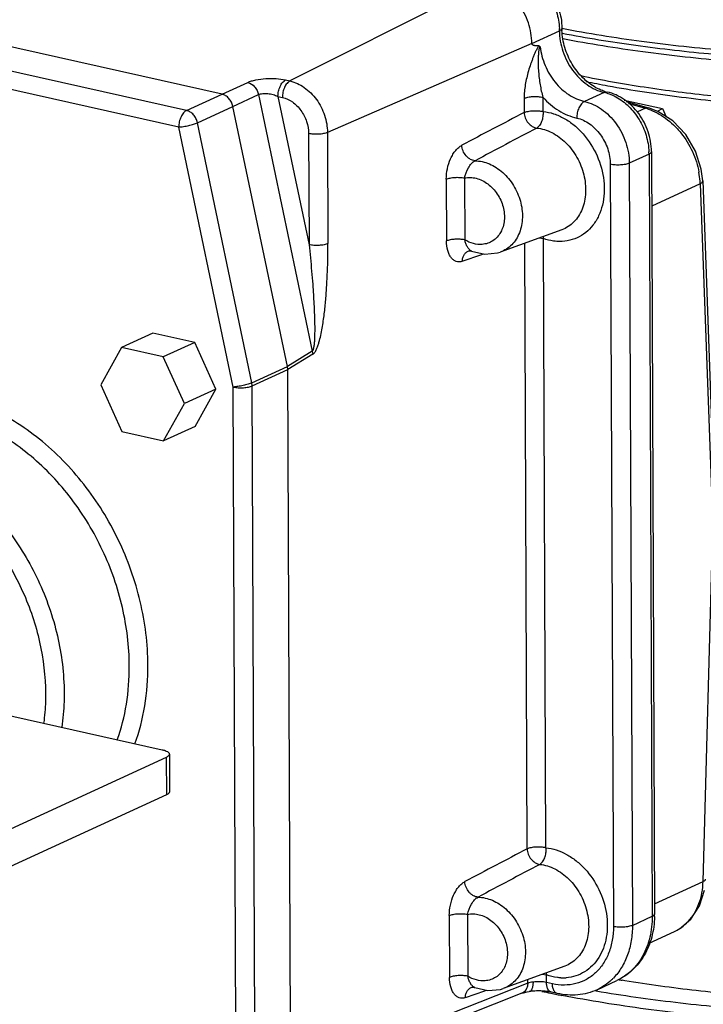
# Model space of a CAD drawing. Units: inches. Extents: x 2 to 12.6, y 2.2 to 14.7.
# Drawn here: x 5.5 to 6, y 6.9 to 7.6 of the extents above; entities that cross this region are included whole.
import ezdxf

# ---------------------------------------------------------------- set-up
doc = ezdxf.new("R2010")
doc.units = ezdxf.units.IN
doc.header["$LTSCALE"] = 1.21
doc.header["$MEASUREMENT"] = 0
doc.layers.add('12_COMPONENTS', color=7, linetype='CONTINUOUS')

msp = doc.modelspace()

# ---------------------------------------------------------------- linework, layer by layer
at = {"layer": '12_COMPONENTS', "linetype": 'Continuous'}
for p, q in [((5.84862, 7.66739), (5.70424, 7.59472)), ((5.65444, 7.58501), (5.32096, 7.65978)), ((5.62848, 7.57306), (5.29499, 7.64783)), ((5.62275, 7.56094), (5.28926, 7.63571)), ((5.88144, 7.6222), (5.90164, 7.6315)), ((5.88144, 7.6222), (5.73169, 7.55694)), ((5.65444, 7.58501), (5.67339, 7.59368)), ((5.70104, 7.59544), (5.70424, 7.59472)), ((5.62848, 7.57306), (5.65444, 7.58501)), ((5.66239, 7.57607), (5.68118, 7.58467)), ((5.68118, 7.58467), (5.72058, 7.39678)), ((5.69546, 7.58339), (5.69866, 7.58267)), ((5.69546, 7.58339), (5.71824, 7.47475)), ((5.88955, 7.58274), (5.88959, 7.57234)), ((5.93446, 7.58631), (5.92004, 7.57967)), ((5.93669, 7.58661), (5.93446, 7.58631)), ((5.63643, 7.56412), (5.66239, 7.57607)), ((5.70233, 7.3856), (5.66239, 7.57607)), ((5.87577, 7.58199), (5.87581, 7.57159)), ((5.94915, 7.58072), (5.97707, 7.57446)), ((5.95045, 7.5797), (5.96703, 7.575)), ((5.95229, 7.57825), (5.96469, 7.57474)), ((5.96702, 7.575), (5.96469, 7.57474)), ((5.96469, 7.57474), (5.95847, 7.57188)), ((5.97356, 7.57255), (5.97707, 7.57446)), ((5.97707, 7.57446), (5.97996, 7.56853)), ((5.66268, 7.37046), (5.62275, 7.56094)), ((5.67637, 7.37364), (5.63643, 7.56412)), ((5.71791, 7.55618), (5.71824, 7.47475)), ((5.73169, 7.55694), (5.73202, 7.47551)), ((5.96729, 7.54113), (5.95286, 7.53449)), ((5.96729, 7.54113), (5.96958, 6.98267)), ((5.96912, 7.543), (5.97141, 6.98455)), ((5.93892, 7.53366), (5.94121, 6.97521)), ((5.95286, 7.53449), (5.95515, 6.97603)), ((5.81877, 7.52277), (5.81896, 7.47745)), ((5.83212, 7.52361), (5.83231, 7.4783)), ((6.00479, 7.51935), (5.96928, 7.50301)), ((6.00479, 7.51935), (6.014, 7.26755)), ((6.00661, 7.52155), (6.01584, 7.26946)), ((5.90333, 7.48566), (5.8583, 7.46928)), ((5.87802, 7.03207), (5.8762, 7.47579)), ((5.88679, 7.47966), (5.88998, 7.47919)), ((5.88998, 7.47919), (5.89003, 7.48086)), ((5.89181, 7.03282), (5.88998, 7.47919)), ((5.83052, 7.4626), (5.84491, 7.46758)), ((5.83527, 7.47016), (5.83529, 7.47016)), ((5.83736, 7.47001), (5.83734, 7.47002)), ((5.84491, 7.46758), (5.84602, 7.46796)), ((5.60387, 7.41002), (5.58079, 7.3994)), ((5.63452, 7.40315), (5.60387, 7.41002)), ((5.63452, 7.40315), (5.61144, 7.39253)), ((5.64997, 7.36895), (5.63452, 7.40315)), ((5.58079, 7.3994), (5.56559, 7.37207)), ((5.61144, 7.39253), (5.58079, 7.3994)), ((5.72058, 7.39678), (5.70233, 7.3856)), ((5.72058, 7.39678), (5.72099, 7.3945)), ((5.62689, 7.35833), (5.61144, 7.39253)), ((5.72099, 7.3945), (5.70259, 7.38321)), ((5.67637, 7.37364), (5.70233, 7.38559)), ((5.67662, 7.37129), (5.70259, 7.38323)), ((5.70261, 7.38325), (5.70233, 7.38559)), ((5.70471, 6.86517), (5.70259, 7.38321)), ((5.67662, 7.37129), (5.67637, 7.37364)), ((5.56559, 7.37207), (5.58104, 7.33788)), ((5.64997, 7.36895), (5.62689, 7.35833)), ((5.63477, 7.34163), (5.64997, 7.36895)), ((5.66481, 6.85239), (5.66268, 7.37046)), ((5.67875, 6.85322), (5.67662, 7.37129)), ((5.61169, 7.331), (5.62689, 7.35833)), ((5.58104, 7.33788), (5.61169, 7.331)), ((5.63477, 7.34163), (5.61169, 7.331)), ((6.00689, 7.00823), (6.014, 7.26755)), ((5.38935, 7.15431), (5.61058, 7.10471)), ((5.61357, 7.0991), (5.465, 7.03072)), ((5.61357, 7.0991), (5.61369, 7.07165)), ((5.61586, 7.10144), (5.61598, 7.074)), ((5.61369, 7.07165), (5.46511, 7.00327)), ((5.97138, 6.99189), (6.00689, 7.00823)), ((5.83434, 6.98409), (5.83452, 6.93878)), ((5.82099, 6.98324), (5.82117, 6.93793)), ((5.95515, 6.97603), (5.96958, 6.98267)), ((5.96731, 6.96293), (5.98591, 6.97149)), ((5.98591, 6.97149), (5.98591, 6.97149)), ((5.90554, 6.94614), (5.86051, 6.92976)), ((5.889, 6.94014), (5.89219, 6.93967)), ((5.89219, 6.93967), (5.89224, 6.94134)), ((5.87843, 6.93367), (5.70471, 6.86517)), ((5.87843, 6.93367), (5.87842, 6.93627)), ((5.89221, 6.93418), (5.89219, 6.93967)), ((5.89651, 6.93322), (5.89221, 6.93418)), ((5.92924, 6.92889), (5.94367, 6.93553)), ((5.94947, 6.93545), (5.94759, 6.93576)), ((5.87408, 6.92626), (5.7007, 6.85789)), ((5.83273, 6.92308), (5.84712, 6.92805)), ((5.83748, 6.93063), (5.83751, 6.93064)), ((5.83957, 6.93049), (5.83955, 6.9305)), ((5.84712, 6.92805), (5.84823, 6.92844)), ((5.87721, 6.92901), (5.876, 6.92749)), ((5.87959, 6.92747), (5.87955, 6.92747)), ((5.90009, 6.92612), (5.89579, 6.92708)), ((5.92752, 6.92821), (5.92869, 6.928))]:
    msp.add_line(p, q, dxfattribs=at)
for points in [[(6.00661, 7.52155), (6.00562, 7.53013), (6.00142, 7.54334), (5.99428, 7.55545), (5.98481, 7.56542), (5.97385, 7.57244), (5.96702, 7.575)], [(5.83529, 7.47017), (5.83552, 7.47022), (5.83699, 7.47014), (5.83734, 7.47002)], [(5.83736, 7.47001), (5.84702, 7.46772), (5.85635, 7.46866), (5.85833, 7.46929)], [(5.98591, 6.97149), (5.98953, 6.97342), (5.99805, 6.98064), (6.0043, 6.99035), (6.00791, 7.00188)], [(5.83751, 6.93064), (5.83774, 6.9307), (5.8392, 6.93061), (5.83955, 6.9305)], [(5.83957, 6.93049), (5.84923, 6.9282), (5.85856, 6.92913), (5.86054, 6.92977)], [(5.87408, 6.92626), (5.87542, 6.9267), (5.87795, 6.92724), (5.87955, 6.92747)]]:
    msp.add_lwpolyline(points, dxfattribs=at)
for centre, radius, start, end in [((5.85747, 7.63131), 0.04417, 0.24093, 2.33484), ((5.94863, 7.63356), 0.04516, 180.24191, 182.27053), ((6.09172, 8.43137), 0.85424, 258.48505, 259.57284), ((5.92773, 7.55632), 0.03074, 73.76633, 77.35428), ((5.94293, 7.61441), 0.0285, 253.57961, 257.35034), ((16.74354, -13.17724), 23.42267, 117.64444, 117.770553), ((5.95351, 7.53538), 0.04091, 71.38346, 74.14659), ((15.28854, -10.2073), 20.10251, 117.890129, 118.036023), ((5.92312, 7.54094), 0.04417, 0.24094, 2.33484), ((5.94662, 7.51742), 0.0582, 3.84012, 10.27547), ((5.9502, 7.51771), 0.05461, 1.725, 3.78382), ((16.74573, -13.71672), 23.42262, 117.64444, 117.770553), ((15.29076, -10.74683), 20.10253, 117.890129, 118.036023), ((5.90212, 6.98426), 0.06929, 358.49875, 0.23671), ((5.97111, 7.002), 0.034, 314.2211, 317.21597), ((5.97298, 6.99958), 0.03093, 294.71671, 299.16726), ((5.90416, 6.97006), 0.03249, 267.53155, 274.24471), ((5.91138, 6.96625), 0.04148, 313.20895, 315.89116), ((6.10748, 7.89953), 0.97694, 260.40946, 260.58004), ((6.07911, 7.82988), 0.92206, 258.09138, 258.50565), ((6.0831, 7.84951), 0.9421, 258.5058, 258.78117), ((6.08598, 7.86403), 0.9569, 258.78137, 259.00715)]:
    msp.add_arc(centre, radius, start, end, dxfattribs=at)
for points, knots in [([(5.87104, 7.67698), (5.87328, 7.67648), (5.87772, 7.67497), (5.88389, 7.67146), (5.88948, 7.66681), (5.89593, 7.65933), (5.90171, 7.6482), (5.90345, 7.63828), (5.90347, 7.63337)], [0, 0, 0, 0, 0.118389, 0.239809, 0.364037, 0.490779, 0.747052, 1, 1, 1, 1]), ([(5.87727, 7.6735), (5.88072, 7.67166), (5.88724, 7.66674), (5.89353, 7.65865), (5.8974, 7.65124), (5.90033, 7.64343), (5.90143, 7.63722), (5.9016, 7.63311)], [0, 0, 0, 0, 0.238879, 0.491196, 0.619944, 0.748551, 1, 1, 1, 1]), ([(5.88144, 7.6222), (5.88142, 7.62729), (5.8796, 7.63762), (5.87364, 7.64921), (5.867, 7.65702), (5.86134, 7.66182), (5.8552, 7.66539), (5.85081, 7.6669), (5.84862, 7.66739)], [0, 0, 0, 0, 0.255548, 0.516696, 0.644832, 0.76873, 0.887322, 1, 1, 1, 1]), ([(5.90347, 7.63337), (5.90347, 7.6332), (5.90337, 7.63283), (5.90299, 7.63234), (5.90239, 7.63188), (5.90191, 7.63162), (5.90164, 7.6315)], [0, 0, 0, 0, 0.18547, 0.403974, 0.673917, 1, 1, 1, 1]), ([(5.90337, 7.63333), (5.92277, 7.62962), (5.96286, 7.6232), (6.02463, 7.61654), (6.08877, 7.61268), (6.15407, 7.61169), (6.21926, 7.6136), (6.28312, 7.61837), (6.34442, 7.6259), (6.38412, 7.6329), (6.4033, 7.63689)], [0, 0, 0, 0, 0.117872, 0.242092, 0.370587, 0.501169, 0.631599, 0.759643, 0.88312, 1, 1, 1, 1]), ([(5.90164, 7.6315), (5.90166, 7.62641), (5.90348, 7.61609), (5.90944, 7.60449), (5.91608, 7.59668), (5.92174, 7.59188), (5.92788, 7.58831), (5.93227, 7.5868), (5.93446, 7.58631)], [0, 0, 0, 0, 0.255548, 0.516696, 0.644832, 0.76873, 0.887322, 1, 1, 1, 1]), ([(5.92837, 7.58979), (5.92489, 7.59169), (5.91826, 7.59681), (5.91049, 7.60694), (5.9052, 7.61888), (5.90367, 7.62752), (5.9035, 7.63177)], [0, 0, 0, 0, 0.234175, 0.487957, 0.747953, 1, 1, 1, 1]), ([(5.90377, 7.6297), (5.92162, 7.6263), (5.95844, 7.62032), (6.01513, 7.61389), (6.074, 7.60983), (6.13408, 7.60821), (6.19441, 7.60905), (6.25399, 7.61235), (6.31188, 7.61805), (6.34967, 7.62352), (6.36809, 7.62667)], [0, 0, 0, 0, 0.11689, 0.239726, 0.366771, 0.496189, 0.626098, 0.754601, 0.879833, 1, 1, 1, 1]), ([(5.90425, 7.62577), (5.92365, 7.62203), (5.96374, 7.61558), (6.02552, 7.60889), (6.08967, 7.60504), (6.15497, 7.60408), (6.22015, 7.60604), (6.28397, 7.61089), (6.3452, 7.61852), (6.38482, 7.6256), (6.40396, 7.62964)], [0, 0, 0, 0, 0.117924, 0.242207, 0.370769, 0.501408, 0.631863, 0.759881, 0.883267, 1, 1, 1, 1]), ([(5.88655, 7.62043), (5.8863, 7.62015), (5.88586, 7.61951), (5.88508, 7.61812), (5.88421, 7.61627), (5.88322, 7.61399), (5.88227, 7.61166), (5.88138, 7.60929), (5.88024, 7.60609), (5.87893, 7.60202), (5.87761, 7.59706), (5.87626, 7.59041), (5.87575, 7.58534), (5.87577, 7.58199)], [0, 0, 0, 0, 0.027939, 0.057491, 0.118374, 0.180238, 0.242625, 0.305393, 0.368482, 0.495442, 0.623078, 0.75065, 1, 1, 1, 1]), ([(5.88655, 7.62043), (5.88607, 7.62041), (5.88536, 7.6204), (5.88442, 7.62044), (5.88372, 7.62052), (5.88303, 7.62065), (5.88247, 7.62084), (5.88205, 7.62108), (5.88175, 7.62133), (5.8815, 7.62171), (5.88144, 7.62203), (5.88144, 7.6222)], [0, 0, 0, 0, 0.240653, 0.359893, 0.478379, 0.596308, 0.714688, 0.775364, 0.839096, 0.910975, 1, 1, 1, 1]), ([(5.88752, 7.61977), (5.88746, 7.61979), (5.88731, 7.61977), (5.88716, 7.61959), (5.88705, 7.61935), (5.88696, 7.61908), (5.88687, 7.6188), (5.88678, 7.61842), (5.88665, 7.61774), (5.8865, 7.61677), (5.88637, 7.61559), (5.88626, 7.61441), (5.88616, 7.61283), (5.88608, 7.61086), (5.88605, 7.60849), (5.88609, 7.60612), (5.88619, 7.60375), (5.8864, 7.6006), (5.88679, 7.59667), (5.88747, 7.59198), (5.88836, 7.58733), (5.88911, 7.58426), (5.88955, 7.58274)], [0, 0, 0, 0, 0.004812, 0.010805, 0.018118, 0.025892, 0.033598, 0.041309, 0.056926, 0.08836, 0.119799, 0.15126, 0.182719, 0.245635, 0.308537, 0.371418, 0.434277, 0.49712, 0.622791, 0.748556, 0.874437, 1, 1, 1, 1]), ([(5.88654, 7.62043), (5.88673, 7.62044), (5.88716, 7.62033), (5.88741, 7.61997), (5.88752, 7.61977)], [0, 0, 0, 0, 0.451058, 1, 1, 1, 1]), ([(5.88752, 7.61977), (5.88807, 7.61508), (5.89058, 7.6058), (5.89669, 7.59555), (5.90307, 7.58873), (5.90994, 7.58332), (5.91596, 7.58059), (5.92004, 7.57967)], [0, 0, 0, 0, 0.259322, 0.520118, 0.6473, 0.770286, 1, 1, 1, 1]), ([(5.67339, 7.59368), (5.67425, 7.59408), (5.67616, 7.59478), (5.6805, 7.59587), (5.68655, 7.59661), (5.69389, 7.59659), (5.69876, 7.59595), (5.70104, 7.59544)], [0, 0, 0, 0, 0.100917, 0.216789, 0.477875, 0.749978, 1, 1, 1, 1]), ([(6.01334, 7.5837), (5.99679, 7.58544), (5.96463, 7.58953), (5.9327, 7.59517), (5.91726, 7.59836)], [0, 0, 0, 0, 0.513333, 1, 1, 1, 1]), ([(5.93711, 7.59124), (5.95498, 7.58795), (5.99185, 7.58231), (6.04857, 7.57664), (6.1073, 7.5736), (6.16686, 7.57327), (6.22608, 7.57564), (6.28376, 7.58067), (6.33876, 7.58825), (6.37422, 7.59516), (6.39126, 7.59908)], [0, 0, 0, 0, 0.119276, 0.2447, 0.374113, 0.505203, 0.635619, 0.763028, 0.885183, 1, 1, 1, 1]), ([(5.67339, 7.59368), (5.67528, 7.59321), (5.67794, 7.59129), (5.6802, 7.58782), (5.68095, 7.58574), (5.68118, 7.58467)], [0, 0, 0, 0, 0.471422, 0.735012, 1, 1, 1, 1]), ([(5.69546, 7.58339), (5.69546, 7.58465), (5.69575, 7.58718), (5.6969, 7.59069), (5.69862, 7.59358), (5.70021, 7.59502), (5.70104, 7.59544)], [0, 0, 0, 0, 0.274117, 0.548938, 0.797065, 1, 1, 1, 1]), ([(5.70424, 7.59472), (5.70341, 7.5943), (5.70182, 7.59287), (5.7001, 7.58998), (5.69895, 7.58647), (5.69866, 7.58394), (5.69866, 7.58267)], [0, 0, 0, 0, 0.202935, 0.451062, 0.725883, 1, 1, 1, 1]), ([(5.70424, 7.59472), (5.70798, 7.59388), (5.71348, 7.59126), (5.71961, 7.58606), (5.72517, 7.57952), (5.73015, 7.56983), (5.73167, 7.56119), (5.73169, 7.55694)], [0, 0, 0, 0, 0.230431, 0.35447, 0.482738, 0.744159, 1, 1, 1, 1]), ([(5.93487, 7.58708), (5.93433, 7.58724), (5.93209, 7.58796), (5.92994, 7.58894), (5.92837, 7.58979)], [0, 0, 0, 0, 0.24107, 1, 1, 1, 1]), ([(5.66239, 7.57607), (5.66217, 7.57714), (5.66141, 7.57922), (5.6596, 7.58192), (5.65725, 7.58398), (5.65539, 7.58481), (5.65447, 7.58502)], [0, 0, 0, 0, 0.262209, 0.523528, 0.771865, 1, 1, 1, 1]), ([(5.68118, 7.58467), (5.68163, 7.58488), (5.68263, 7.58523), (5.68493, 7.58562), (5.68811, 7.58555), (5.6919, 7.58483), (5.69433, 7.58393), (5.69546, 7.58339)], [0, 0, 0, 0, 0.100278, 0.215371, 0.474373, 0.744886, 1, 1, 1, 1]), ([(5.69866, 7.58267), (5.70128, 7.58209), (5.70651, 7.5796), (5.71267, 7.5733), (5.71682, 7.56522), (5.71789, 7.55917), (5.71791, 7.55618)], [0, 0, 0, 0, 0.230618, 0.482296, 0.743951, 1, 1, 1, 1]), ([(5.87577, 7.58199), (5.87619, 7.58217), (5.87713, 7.58249), (5.87927, 7.58301), (5.88228, 7.58335), (5.88596, 7.58332), (5.8884, 7.583), (5.88955, 7.58274)], [0, 0, 0, 0, 0.098241, 0.212383, 0.472396, 0.747141, 1, 1, 1, 1]), ([(5.88955, 7.58274), (5.89297, 7.57898), (5.90052, 7.57253), (5.90971, 7.56858), (5.9143, 7.56755)], [0, 0, 0, 0, 0.519249, 1, 1, 1, 1]), ([(5.93632, 7.58583), (5.93688, 7.58567), (5.93915, 7.58494), (5.94134, 7.58397), (5.94292, 7.58313)], [0, 0, 0, 0, 0.244996, 1, 1, 1, 1]), ([(5.96912, 7.543), (5.9691, 7.54791), (5.96736, 7.55783), (5.96158, 7.56896), (5.95513, 7.57644), (5.94954, 7.58109), (5.94337, 7.5846), (5.93893, 7.5861), (5.93669, 7.58661)], [0, 0, 0, 0, 0.252963, 0.509241, 0.635981, 0.760202, 0.881614, 1, 1, 1, 1]), ([(5.94292, 7.58313), (5.94637, 7.58129), (5.95288, 7.57637), (5.95918, 7.56828), (5.96305, 7.56087), (5.96598, 7.55306), (5.96708, 7.54685), (5.96725, 7.54274)], [0, 0, 0, 0, 0.238879, 0.491196, 0.619944, 0.748551, 1, 1, 1, 1]), ([(5.92004, 7.57967), (5.91919, 7.57928), (5.91802, 7.57827), (5.91678, 7.57658), (5.91561, 7.57444), (5.9146, 7.57141), (5.9143, 7.56883), (5.9143, 7.56755)], [0, 0, 0, 0, 0.200895, 0.32002, 0.448995, 0.724608, 1, 1, 1, 1]), ([(5.92004, 7.57967), (5.92222, 7.57918), (5.92661, 7.57767), (5.93276, 7.5741), (5.93842, 7.56931), (5.94506, 7.5615), (5.95102, 7.5499), (5.95284, 7.53957), (5.95286, 7.53449)], [0, 0, 0, 0, 0.112678, 0.23127, 0.355168, 0.483304, 0.744452, 1, 1, 1, 1]), ([(5.62848, 7.57306), (5.62763, 7.57267), (5.62646, 7.57166), (5.62522, 7.56997), (5.62405, 7.56782), (5.62304, 7.5648), (5.62274, 7.56222), (5.62275, 7.56094)], [0, 0, 0, 0, 0.200868, 0.31999, 0.448969, 0.724595, 1, 1, 1, 1]), ([(5.63643, 7.56412), (5.6362, 7.56519), (5.63547, 7.56728), (5.63365, 7.56999), (5.63129, 7.57204), (5.62941, 7.57285), (5.62848, 7.57306)], [0, 0, 0, 0, 0.261695, 0.522282, 0.770651, 1, 1, 1, 1]), ([(5.87581, 7.57159), (5.87623, 7.57177), (5.87717, 7.5721), (5.87931, 7.57261), (5.88232, 7.57295), (5.886, 7.57292), (5.88844, 7.5726), (5.88959, 7.57234)], [0, 0, 0, 0, 0.098445, 0.212514, 0.472413, 0.746931, 1, 1, 1, 1]), ([(5.87581, 7.57159), (5.87586, 7.57024), (5.87647, 7.56752), (5.87853, 7.56397), (5.88145, 7.5613), (5.88386, 7.56037), (5.88503, 7.56023)], [0, 0, 0, 0, 0.257492, 0.522414, 0.774539, 1, 1, 1, 1]), ([(5.88959, 7.57234), (5.88971, 7.5711), (5.88965, 7.56859), (5.88881, 7.56508), (5.88732, 7.56215), (5.88583, 7.56068), (5.88503, 7.56023)], [0, 0, 0, 0, 0.277467, 0.551321, 0.797059, 1, 1, 1, 1]), ([(5.88959, 7.57234), (5.89225, 7.57208), (5.89766, 7.57089), (5.90541, 7.56743), (5.91272, 7.56238), (5.92159, 7.55372), (5.9301, 7.5402), (5.93432, 7.52481), (5.93467, 7.51249), (5.93342, 7.50378), (5.93068, 7.49584), (5.92654, 7.48896), (5.92114, 7.48342), (5.91468, 7.47946), (5.90743, 7.47724), (5.90235, 7.477), (5.89981, 7.47716)], [0, 0, 0, 0, 0.05864, 0.120329, 0.185032, 0.252368, 0.391337, 0.529833, 0.596631, 0.66068, 0.721656, 0.779677, 0.835356, 0.889754, 0.944192, 1, 1, 1, 1]), ([(5.96657, 7.57415), (5.97115, 7.57261), (5.97779, 7.56902), (5.98547, 7.56255), (5.99261, 7.55473), (5.99965, 7.54329), (6.00295, 7.53302), (6.00389, 7.5278)], [0, 0, 0, 0, 0.233664, 0.35752, 0.484747, 0.743694, 1, 1, 1, 1]), ([(5.62275, 7.56094), (5.62391, 7.56102), (5.62635, 7.56132), (5.62999, 7.56203), (5.6334, 7.56295), (5.63552, 7.5637), (5.63643, 7.56412)], [0, 0, 0, 0, 0.247583, 0.523479, 0.787112, 1, 1, 1, 1]), ([(5.9143, 7.56755), (5.91766, 7.5668), (5.92259, 7.56445), (5.92809, 7.55978), (5.93307, 7.55392), (5.93754, 7.54522), (5.93891, 7.53748), (5.93892, 7.53366)], [0, 0, 0, 0, 0.230421, 0.354466, 0.482738, 0.744169, 1, 1, 1, 1]), ([(5.73169, 7.55694), (5.73127, 7.55676), (5.73033, 7.55643), (5.72819, 7.55592), (5.72518, 7.55558), (5.7215, 7.55561), (5.71906, 7.55593), (5.71791, 7.55618)], [0, 0, 0, 0, 0.098446, 0.212517, 0.472413, 0.746928, 1, 1, 1, 1]), ([(5.88503, 7.56023), (5.88692, 7.56004), (5.89077, 7.55925), (5.89632, 7.55698), (5.90163, 7.55368), (5.90826, 7.54797), (5.91506, 7.53888), (5.92006, 7.52626), (5.92127, 7.51512), (5.92022, 7.50665), (5.9185, 7.50086), (5.91587, 7.49569), (5.9124, 7.49131), (5.9082, 7.48786), (5.90499, 7.48627), (5.90333, 7.48566)], [0, 0, 0, 0, 0.057686, 0.118072, 0.181126, 0.246658, 0.382624, 0.520532, 0.653899, 0.717429, 0.778273, 0.836436, 0.892271, 0.946474, 1, 1, 1, 1]), ([(5.81877, 7.52277), (5.81876, 7.52532), (5.81932, 7.53047), (5.82127, 7.53657), (5.82357, 7.54097), (5.82554, 7.54378), (5.82771, 7.54603), (5.82934, 7.54718), (5.83017, 7.54762)], [0, 0, 0, 0, 0.269393, 0.541438, 0.670747, 0.791472, 0.901572, 1, 1, 1, 1]), ([(5.83982, 7.53623), (5.83862, 7.53629), (5.83678, 7.53691), (5.83468, 7.53838), (5.8327, 7.54036), (5.83087, 7.54342), (5.83022, 7.54623), (5.83017, 7.54762)], [0, 0, 0, 0, 0.223116, 0.346444, 0.475508, 0.741313, 1, 1, 1, 1]), ([(5.96912, 7.543), (5.96912, 7.54283), (5.96902, 7.54246), (5.96864, 7.54196), (5.96804, 7.54151), (5.96756, 7.54125), (5.96729, 7.54113)], [0, 0, 0, 0, 0.18547, 0.403974, 0.673917, 1, 1, 1, 1]), ([(5.83212, 7.52361), (5.83281, 7.52618), (5.83413, 7.52998), (5.83698, 7.53416), (5.83884, 7.53575), (5.83982, 7.53623)], [0, 0, 0, 0, 0.527715, 0.784062, 1, 1, 1, 1]), ([(5.83982, 7.53623), (5.84158, 7.53619), (5.84518, 7.53573), (5.85045, 7.53401), (5.85553, 7.53129), (5.86191, 7.5264), (5.86855, 7.51836), (5.87356, 7.50694), (5.87491, 7.49671), (5.87405, 7.48889), (5.8725, 7.4835), (5.87008, 7.47869), (5.86685, 7.47459), (5.86291, 7.47136), (5.85989, 7.46986), (5.85833, 7.46929)], [0, 0, 0, 0, 0.057881, 0.118241, 0.181058, 0.246205, 0.381196, 0.518184, 0.65099, 0.714477, 0.775465, 0.833997, 0.890435, 0.945465, 1, 1, 1, 1]), ([(5.95286, 7.53449), (5.95245, 7.5343), (5.95151, 7.53396), (5.94936, 7.53342), (5.94632, 7.53306), (5.94259, 7.53308), (5.94009, 7.5334), (5.93892, 7.53366)], [0, 0, 0, 0, 0.096779, 0.209847, 0.46955, 0.745421, 1, 1, 1, 1]), ([(5.81877, 7.52277), (5.81918, 7.52294), (5.82008, 7.52326), (5.82214, 7.52376), (5.82503, 7.52411), (5.8286, 7.52412), (5.83099, 7.52384), (5.83212, 7.52361)], [0, 0, 0, 0, 0.097968, 0.211085, 0.468838, 0.743032, 1, 1, 1, 1]), ([(5.83212, 7.52361), (5.83351, 7.52391), (5.83643, 7.52416), (5.84085, 7.52351), (5.84522, 7.52186), (5.85079, 7.5184), (5.85663, 7.51209), (5.86019, 7.50421), (5.86139, 7.49752), (5.8614, 7.4926), (5.86051, 7.48795), (5.85877, 7.48376), (5.85623, 7.48021), (5.85298, 7.47745), (5.84917, 7.47561), (5.84641, 7.47507), (5.84501, 7.47496)], [0, 0, 0, 0, 0.057072, 0.116446, 0.178496, 0.243321, 0.378837, 0.517085, 0.584963, 0.650706, 0.713776, 0.774041, 0.831839, 0.887974, 0.943607, 1, 1, 1, 1]), ([(6.00661, 7.52155), (6.00662, 7.52136), (6.00654, 7.52093), (6.00616, 7.52036), (6.00556, 7.51982), (6.00507, 7.5195), (6.00479, 7.51935)], [0, 0, 0, 0, 0.193886, 0.415968, 0.683058, 1, 1, 1, 1]), ([(5.73202, 7.47551), (5.7316, 7.47533), (5.73067, 7.475), (5.72852, 7.47449), (5.72551, 7.47415), (5.72184, 7.47418), (5.71939, 7.4745), (5.71824, 7.47475)], [0, 0, 0, 0, 0.098446, 0.212517, 0.472413, 0.746928, 1, 1, 1, 1]), ([(5.71824, 7.47475), (5.71858, 7.47154), (5.71923, 7.4651), (5.72011, 7.45541), (5.72076, 7.44732), (5.72122, 7.44082), (5.72153, 7.43593), (5.72181, 7.43102), (5.72204, 7.42611), (5.72222, 7.42118), (5.72231, 7.41706), (5.72235, 7.41376), (5.72235, 7.41128), (5.72231, 7.40879), (5.72224, 7.4063), (5.72213, 7.40422), (5.722, 7.40255), (5.72188, 7.40131), (5.72171, 7.40007), (5.72149, 7.39886), (5.72123, 7.39788), (5.72093, 7.39718), (5.72071, 7.39688), (5.72058, 7.39678)], [0, 0, 0, 0, 0.123665, 0.247717, 0.372169, 0.434554, 0.497054, 0.559678, 0.622438, 0.685349, 0.748436, 0.780055, 0.811731, 0.843468, 0.875272, 0.907142, 0.923097, 0.939054, 0.954989, 0.970826, 0.986294, 0.993581, 1, 1, 1, 1]), ([(5.72099, 7.3945), (5.72128, 7.39467), (5.72183, 7.39515), (5.72278, 7.39637), (5.72375, 7.39823), (5.72469, 7.40063), (5.72576, 7.404), (5.72683, 7.40831), (5.72784, 7.41354), (5.72868, 7.41878), (5.72938, 7.42402), (5.72996, 7.42924), (5.73062, 7.43617), (5.73124, 7.4448), (5.73173, 7.45511), (5.732, 7.46533), (5.73204, 7.47213), (5.73202, 7.47551)], [0, 0, 0, 0, 0.012173, 0.025961, 0.056014, 0.087554, 0.11961, 0.18409, 0.248502, 0.312653, 0.376506, 0.44006, 0.503325, 0.629029, 0.753693, 0.877351, 1, 1, 1, 1]), ([(5.83231, 7.4783), (5.83117, 7.47853), (5.82878, 7.4788), (5.82522, 7.47879), (5.82232, 7.47845), (5.82027, 7.47794), (5.81936, 7.47763), (5.81896, 7.47745)], [0, 0, 0, 0, 0.256968, 0.531162, 0.788915, 0.902032, 1, 1, 1, 1]), ([(5.83052, 7.4626), (5.82978, 7.46235), (5.82825, 7.46204), (5.82594, 7.46237), (5.82386, 7.46349), (5.82211, 7.46531), (5.82072, 7.46772), (5.81931, 7.47176), (5.81897, 7.47513), (5.81896, 7.47745)], [0, 0, 0, 0, 0.106514, 0.207358, 0.310012, 0.421554, 0.546118, 0.685019, 1, 1, 1, 1]), ([(5.83734, 7.47002), (5.83671, 7.47028), (5.83549, 7.47118), (5.83412, 7.47313), (5.83306, 7.47557), (5.83254, 7.47736), (5.83231, 7.4783)], [0, 0, 0, 0, 0.20468, 0.441001, 0.709395, 1, 1, 1, 1]), ([(5.84501, 7.47496), (5.84287, 7.4748), (5.83837, 7.47527), (5.83426, 7.4771), (5.83231, 7.4783)], [0, 0, 0, 0, 0.483592, 1, 1, 1, 1]), ([(5.89981, 7.47716), (5.89899, 7.47721), (5.89565, 7.47755), (5.89237, 7.47836), (5.88998, 7.47919)], [0, 0, 0, 0, 0.244926, 1, 1, 1, 1]), ([(5.83051, 7.4626), (5.83054, 7.46347), (5.83079, 7.46514), (5.83175, 7.46741), (5.83327, 7.46918), (5.83458, 7.46992), (5.83527, 7.47016)], [0, 0, 0, 0, 0.274152, 0.531459, 0.771094, 1, 1, 1, 1]), ([(5.67637, 7.37364), (5.67546, 7.37322), (5.67334, 7.37247), (5.66992, 7.37155), (5.66629, 7.37084), (5.66385, 7.37054), (5.66268, 7.37046)], [0, 0, 0, 0, 0.212917, 0.476548, 0.75243, 1, 1, 1, 1]), ([(5.60015, 7.1668), (5.60009, 7.18238), (5.59611, 7.21405), (5.58001, 7.25919), (5.55488, 7.29989), (5.52746, 7.32801), (5.50281, 7.34543), (5.48367, 7.35554), (5.464, 7.36266), (5.44418, 7.36665), (5.42459, 7.3674), (5.4056, 7.36489), (5.3876, 7.35916), (5.37653, 7.35327), (5.37132, 7.34987)], [0, 0, 0, 0, 0.133597, 0.270961, 0.408008, 0.540686, 0.604496, 0.666212, 0.725757, 0.783222, 0.838875, 0.893153, 0.94664, 1, 1, 1, 1]), ([(5.66268, 7.37046), (5.66386, 7.3702), (5.66635, 7.36988), (5.67008, 7.36987), (5.67312, 7.37022), (5.67527, 7.37076), (5.67621, 7.3711), (5.67662, 7.37129)], [0, 0, 0, 0, 0.254571, 0.530449, 0.790157, 0.903223, 1, 1, 1, 1]), ([(5.58653, 7.16611), (5.58647, 7.18047), (5.58288, 7.20965), (5.56835, 7.25135), (5.54925, 7.2831), (5.5304, 7.30532), (5.51008, 7.32448), (5.48717, 7.33959), (5.46274, 7.34937), (5.44447, 7.35379), (5.42632, 7.35532), (5.40862, 7.35391), (5.39171, 7.34958), (5.38117, 7.3448), (5.37618, 7.34198)], [0, 0, 0, 0, 0.133108, 0.269968, 0.406703, 0.473884, 0.539632, 0.665324, 0.725178, 0.782966, 0.838901, 0.893357, 0.946852, 1, 1, 1, 1]), ([(5.33359, 7.31794), (5.33846, 7.32069), (5.34873, 7.32535), (5.36523, 7.32958), (5.3825, 7.33095), (5.40021, 7.32946), (5.41802, 7.32515), (5.44186, 7.31561), (5.4642, 7.30087), (5.48403, 7.28218), (5.50241, 7.2605), (5.52105, 7.22953), (5.53522, 7.18886), (5.53872, 7.16039), (5.53878, 7.14639)], [0, 0, 0, 0, 0.053148, 0.106643, 0.161099, 0.217034, 0.274822, 0.334676, 0.460368, 0.526116, 0.593297, 0.730032, 0.866892, 1, 1, 1, 1]), ([(5.34023, 7.31036), (5.34487, 7.31243), (5.35457, 7.31581), (5.36989, 7.31839), (5.38576, 7.31847), (5.40188, 7.31605), (5.41798, 7.31118), (5.43938, 7.30141), (5.45931, 7.28721), (5.47691, 7.26964), (5.49316, 7.24955), (5.50958, 7.22117), (5.52203, 7.18418), (5.5251, 7.15839), (5.52515, 7.1457)], [0, 0, 0, 0, 0.052969, 0.106574, 0.161353, 0.217729, 0.275987, 0.336266, 0.462505, 0.528302, 0.595388, 0.731595, 0.867663, 1, 1, 1, 1]), ([(5.57768, 7.11187), (5.5807, 7.12033), (5.58521, 7.13828), (5.58657, 7.15671), (5.58653, 7.16611)], [0, 0, 0, 0, 0.488909, 1, 1, 1, 1]), ([(5.59065, 7.10895), (5.5939, 7.11798), (5.59874, 7.13711), (5.6002, 7.15677), (5.60015, 7.1668)], [0, 0, 0, 0, 0.488837, 1, 1, 1, 1]), ([(5.52515, 7.1457), (5.52516, 7.14387), (5.52507, 7.13665), (5.52449, 7.12943), (5.52377, 7.12408)], [0, 0, 0, 0, 0.25293, 1, 1, 1, 1]), ([(5.53878, 7.14639), (5.53879, 7.14425), (5.53867, 7.1358), (5.53792, 7.12736), (5.53699, 7.12112)], [0, 0, 0, 0, 0.253268, 1, 1, 1, 1]), ([(5.61058, 7.10471), (5.61132, 7.10455), (5.61265, 7.10417), (5.61416, 7.10352), (5.61505, 7.10289), (5.61551, 7.10244), (5.61579, 7.10195), (5.61586, 7.10161), (5.61586, 7.10144)], [0, 0, 0, 0, 0.348428, 0.63194, 0.746267, 0.843028, 0.925639, 1, 1, 1, 1]), ([(5.61586, 7.10144), (5.61587, 7.10123), (5.61574, 7.10077), (5.61525, 7.10015), (5.61451, 7.09958), (5.61391, 7.09926), (5.61357, 7.0991)], [0, 0, 0, 0, 0.186052, 0.405646, 0.675282, 1, 1, 1, 1]), ([(5.61598, 7.074), (5.61598, 7.07378), (5.61585, 7.07332), (5.61537, 7.0727), (5.61462, 7.07213), (5.61402, 7.07181), (5.61369, 7.07165)], [0, 0, 0, 0, 0.186052, 0.405646, 0.675282, 1, 1, 1, 1]), ([(5.89181, 7.03282), (5.89066, 7.03308), (5.88821, 7.0334), (5.88454, 7.03343), (5.88153, 7.03309), (5.87938, 7.03258), (5.87844, 7.03225), (5.87802, 7.03207)], [0, 0, 0, 0, 0.25299, 0.527466, 0.787464, 0.901554, 1, 1, 1, 1]), ([(5.87802, 7.03207), (5.87804, 7.03072), (5.87871, 7.028), (5.88074, 7.02445), (5.88366, 7.02177), (5.88608, 7.02087), (5.88725, 7.02071)], [0, 0, 0, 0, 0.257492, 0.522412, 0.774537, 1, 1, 1, 1]), ([(5.88725, 7.02071), (5.88805, 7.02115), (5.88953, 7.02262), (5.89102, 7.02555), (5.89187, 7.02907), (5.89193, 7.03158), (5.89181, 7.03282)], [0, 0, 0, 0, 0.202942, 0.44868, 0.722534, 1, 1, 1, 1]), ([(5.89181, 7.03282), (5.89437, 7.03257), (5.89957, 7.03145), (5.90705, 7.02821), (5.91413, 7.02348), (5.92283, 7.01535), (5.93137, 7.00257), (5.936, 6.98789), (5.93695, 6.97595), (5.93625, 6.96739), (5.93415, 6.95942), (5.93073, 6.95234), (5.92607, 6.94638), (5.92033, 6.94179), (5.91372, 6.93874), (5.90897, 6.93784), (5.90656, 6.93766)], [0, 0, 0, 0, 0.058349, 0.119638, 0.183817, 0.250588, 0.388684, 0.527215, 0.594483, 0.659295, 0.721228, 0.780222, 0.83665, 0.891315, 0.945349, 1, 1, 1, 1]), ([(5.88725, 7.02071), (5.88914, 7.02052), (5.89298, 7.01973), (5.89853, 7.01746), (5.90385, 7.01416), (5.91048, 7.00844), (5.91727, 6.99935), (5.92227, 6.98674), (5.92348, 6.9756), (5.92244, 6.96713), (5.92071, 6.96133), (5.91808, 6.95617), (5.91462, 6.95179), (5.91041, 6.94834), (5.9072, 6.94674), (5.90554, 6.94614)], [0, 0, 0, 0, 0.057686, 0.118072, 0.181126, 0.246658, 0.382624, 0.520532, 0.653899, 0.717429, 0.778273, 0.836436, 0.892271, 0.946474, 1, 1, 1, 1]), ([(5.82099, 6.98324), (5.82098, 6.9858), (5.82153, 6.99095), (5.82348, 6.99705), (5.82578, 7.00145), (5.82775, 7.00425), (5.82992, 7.00651), (5.83156, 7.00766), (5.83238, 7.0081)], [0, 0, 0, 0, 0.269393, 0.541438, 0.670747, 0.791472, 0.901572, 1, 1, 1, 1]), ([(5.84203, 6.99671), (5.84084, 6.99677), (5.83899, 6.99739), (5.8369, 6.99886), (5.83492, 7.00084), (5.83308, 7.0039), (5.83244, 7.00671), (5.83238, 7.00809)], [0, 0, 0, 0, 0.223116, 0.346444, 0.475508, 0.741313, 1, 1, 1, 1]), ([(5.99606, 6.97891), (5.99776, 6.98074), (6.00081, 6.98486), (6.00417, 6.99196), (6.00629, 6.99987), (6.00683, 7.00541), (6.00689, 7.00823)], [0, 0, 0, 0, 0.23442, 0.478845, 0.734401, 1, 1, 1, 1]), ([(6.00689, 7.00823), (6.00715, 7.00833), (6.00762, 7.00854), (6.00821, 7.00891), (6.0086, 7.00932), (6.00871, 7.00964), (6.00871, 7.00979)], [0, 0, 0, 0, 0.33688, 0.610447, 0.824873, 1, 1, 1, 1]), ([(5.83434, 6.98409), (5.83502, 6.98666), (5.83635, 6.99045), (5.8392, 6.99464), (5.84106, 6.99623), (5.84203, 6.99671)], [0, 0, 0, 0, 0.527715, 0.784062, 1, 1, 1, 1]), ([(5.84203, 6.99671), (5.8438, 6.99667), (5.8474, 6.99621), (5.85266, 6.99449), (5.85774, 6.99177), (5.86413, 6.98688), (5.87076, 6.97884), (5.87577, 6.96742), (5.87712, 6.95719), (5.87627, 6.94937), (5.87472, 6.94398), (5.8723, 6.93916), (5.86906, 6.93507), (5.86512, 6.93184), (5.8621, 6.93034), (5.86054, 6.92977)], [0, 0, 0, 0, 0.057881, 0.118241, 0.181058, 0.246205, 0.381196, 0.518184, 0.65099, 0.714477, 0.775465, 0.833997, 0.890435, 0.945465, 1, 1, 1, 1]), ([(5.82099, 6.98324), (5.82139, 6.98342), (5.82229, 6.98374), (5.82435, 6.98424), (5.82725, 6.98458), (5.83081, 6.98459), (5.8332, 6.98432), (5.83434, 6.98409)], [0, 0, 0, 0, 0.097968, 0.211085, 0.468838, 0.743032, 1, 1, 1, 1]), ([(5.83434, 6.98409), (5.83572, 6.98439), (5.83864, 6.98464), (5.84307, 6.98398), (5.84743, 6.98234), (5.853, 6.97888), (5.85884, 6.97257), (5.8624, 6.96469), (5.8636, 6.958), (5.86361, 6.95308), (5.86273, 6.94843), (5.86099, 6.94424), (5.85844, 6.94068), (5.85519, 6.93793), (5.85139, 6.93609), (5.84862, 6.93555), (5.84722, 6.93544)], [0, 0, 0, 0, 0.057072, 0.116446, 0.178496, 0.243321, 0.378837, 0.517085, 0.584963, 0.650706, 0.713776, 0.774041, 0.831839, 0.887974, 0.943607, 1, 1, 1, 1]), ([(5.97141, 6.98455), (5.97141, 6.98438), (5.97131, 6.984), (5.97093, 6.98351), (5.97033, 6.98305), (5.96985, 6.9828), (5.96958, 6.98267)], [0, 0, 0, 0, 0.18547, 0.403974, 0.673917, 1, 1, 1, 1]), ([(5.96958, 6.98267), (5.9696, 6.97751), (5.96855, 6.96746), (5.96346, 6.95367), (5.9564, 6.94425), (5.94946, 6.93861), (5.94564, 6.93644), (5.94367, 6.93553)], [0, 0, 0, 0, 0.273031, 0.528844, 0.768827, 0.885059, 1, 1, 1, 1]), ([(5.97139, 6.98244), (5.97125, 6.97741), (5.96992, 6.96752), (5.96441, 6.9539), (5.95561, 6.94269), (5.94781, 6.93744), (5.94367, 6.93553)], [0, 0, 0, 0, 0.264062, 0.517015, 0.760977, 1, 1, 1, 1]), ([(5.98805, 6.97258), (5.98866, 6.97292), (5.99108, 6.97438), (5.9933, 6.97616), (5.99482, 6.97764)], [0, 0, 0, 0, 0.247968, 1, 1, 1, 1]), ([(5.94121, 6.97521), (5.94123, 6.97188), (5.94084, 6.96692), (5.93943, 6.96055), (5.9375, 6.95465), (5.93412, 6.94792), (5.92852, 6.94115), (5.92162, 6.9361), (5.91372, 6.93297), (5.90516, 6.93191), (5.89937, 6.93258), (5.89651, 6.93322)], [0, 0, 0, 0, 0.14021, 0.208053, 0.274159, 0.401226, 0.522654, 0.640433, 0.757324, 0.876399, 1, 1, 1, 1]), ([(5.95515, 6.97603), (5.95517, 6.97228), (5.95462, 6.96492), (5.95195, 6.95444), (5.94754, 6.94508), (5.94344, 6.93972), (5.94116, 6.93738)], [0, 0, 0, 0, 0.267471, 0.52339, 0.767002, 1, 1, 1, 1]), ([(5.95515, 6.97603), (5.95474, 6.97584), (5.9538, 6.97551), (5.95166, 6.97497), (5.94861, 6.97461), (5.94488, 6.97463), (5.94239, 6.97495), (5.94121, 6.97521)], [0, 0, 0, 0, 0.096779, 0.209847, 0.46955, 0.745421, 1, 1, 1, 1]), ([(6.38674, 6.94307), (6.37008, 6.93961), (6.33565, 6.93348), (6.2825, 6.92672), (6.22714, 6.92221), (6.17051, 6.92004), (6.11357, 6.92025), (6.05727, 6.92282), (6.00258, 6.92772), (5.96687, 6.9326), (5.94947, 6.93545)], [0, 0, 0, 0, 0.116155, 0.238613, 0.365572, 0.495126, 0.625306, 0.754132, 0.879655, 1, 1, 1, 1]), ([(5.83452, 6.93878), (5.83338, 6.93901), (5.831, 6.93928), (5.82743, 6.93927), (5.82453, 6.93892), (5.82248, 6.93842), (5.82158, 6.93811), (5.82117, 6.93793)], [0, 0, 0, 0, 0.256968, 0.531162, 0.788915, 0.902032, 1, 1, 1, 1]), ([(5.83273, 6.92308), (5.83199, 6.92283), (5.83046, 6.92252), (5.82816, 6.92285), (5.82608, 6.92397), (5.82432, 6.92579), (5.82293, 6.9282), (5.82153, 6.93224), (5.82118, 6.93561), (5.82117, 6.93793)], [0, 0, 0, 0, 0.106514, 0.207358, 0.310012, 0.421554, 0.546118, 0.685019, 1, 1, 1, 1]), ([(5.83955, 6.9305), (5.83892, 6.93076), (5.8377, 6.93166), (5.83633, 6.93361), (5.83527, 6.93605), (5.83475, 6.93784), (5.83452, 6.93878)], [0, 0, 0, 0, 0.20468, 0.441001, 0.709395, 1, 1, 1, 1]), ([(5.84722, 6.93544), (5.84509, 6.93528), (5.84058, 6.93575), (5.83647, 6.93758), (5.83452, 6.93878)], [0, 0, 0, 0, 0.483592, 1, 1, 1, 1]), ([(5.87843, 6.93367), (5.87842, 6.93324), (5.87831, 6.93163), (5.87782, 6.93004), (5.87721, 6.92901)], [0, 0, 0, 0, 0.262859, 1, 1, 1, 1]), ([(5.88232, 6.93445), (5.8816, 6.93438), (5.88029, 6.93419), (5.879, 6.93387), (5.87843, 6.93367)], [0, 0, 0, 0, 0.54519, 1, 1, 1, 1]), ([(5.88232, 6.93445), (5.88232, 6.93355), (5.88223, 6.93225), (5.88191, 6.93063), (5.88153, 6.92936), (5.88095, 6.92831), (5.88019, 6.92767), (5.8798, 6.9275), (5.87962, 6.92748)], [0, 0, 0, 0, 0.341165, 0.491982, 0.625979, 0.844245, 0.930632, 1, 1, 1, 1]), ([(5.89221, 6.93418), (5.89146, 6.93435), (5.88985, 6.93461), (5.88655, 6.93483), (5.884, 6.9347), (5.88232, 6.93445)], [0, 0, 0, 0, 0.233841, 0.488834, 1, 1, 1, 1]), ([(5.90276, 6.9376), (5.90188, 6.93764), (5.89829, 6.93793), (5.89476, 6.93877), (5.89219, 6.93967)], [0, 0, 0, 0, 0.244648, 1, 1, 1, 1]), ([(5.89579, 6.92708), (5.89553, 6.92714), (5.89501, 6.92734), (5.89403, 6.92803), (5.89304, 6.92946), (5.89236, 6.93165), (5.89222, 6.93331), (5.89221, 6.93418)], [0, 0, 0, 0, 0.095125, 0.194709, 0.419562, 0.689705, 1, 1, 1, 1]), ([(5.89696, 6.9298), (5.89689, 6.93006), (5.89661, 6.93118), (5.89651, 6.93234), (5.89651, 6.93322)], [0, 0, 0, 0, 0.235045, 1, 1, 1, 1]), ([(5.92869, 6.928), (5.94792, 6.92472), (5.98745, 6.9191), (6.04809, 6.91349), (6.11064, 6.91056), (6.17395, 6.91038), (6.23685, 6.91294), (6.2982, 6.91819), (6.35687, 6.92605), (6.39477, 6.93316), (6.41305, 6.93717)], [0, 0, 0, 0, 0.120102, 0.245782, 0.375006, 0.505656, 0.635576, 0.762631, 0.884751, 1, 1, 1, 1]), ([(5.93978, 6.93602), (5.93822, 6.93455), (5.93489, 6.93188), (5.93116, 6.92978), (5.92924, 6.92889)], [0, 0, 0, 0, 0.502651, 1, 1, 1, 1]), ([(5.83273, 6.92308), (5.83275, 6.92394), (5.833, 6.92562), (5.83397, 6.92788), (5.83548, 6.92965), (5.8368, 6.9304), (5.83748, 6.93063)], [0, 0, 0, 0, 0.274152, 0.531459, 0.771094, 1, 1, 1, 1]), ([(5.876, 6.92749), (5.87586, 6.92735), (5.87528, 6.92686), (5.87461, 6.92647), (5.87408, 6.92626)], [0, 0, 0, 0, 0.253666, 1, 1, 1, 1]), ([(5.89579, 6.92708), (5.8946, 6.92735), (5.89201, 6.92776), (5.88795, 6.92802), (5.88374, 6.92796), (5.88094, 6.92768), (5.87959, 6.92747)], [0, 0, 0, 0, 0.224863, 0.482826, 0.749013, 1, 1, 1, 1]), ([(5.90009, 6.92612), (5.89974, 6.9262), (5.89903, 6.9265), (5.89814, 6.92732), (5.89743, 6.92845), (5.8971, 6.92933), (5.89696, 6.9298)], [0, 0, 0, 0, 0.214, 0.445183, 0.705558, 1, 1, 1, 1]), ([(5.92924, 6.92889), (5.92702, 6.92787), (5.92238, 6.9262), (5.91506, 6.9249), (5.90755, 6.92483), (5.90256, 6.92557), (5.90009, 6.92612)], [0, 0, 0, 0, 0.246406, 0.494253, 0.745055, 1, 1, 1, 1]), ([(6.42565, 6.93198), (6.41603, 6.92976), (6.39635, 6.92556), (6.35545, 6.91814), (6.30183, 6.9108), (6.23529, 6.90512), (6.16699, 6.90257), (6.09838, 6.90322), (6.03089, 6.90704), (5.96595, 6.91395), (5.92385, 6.92074), (5.90351, 6.92469)], [0, 0, 0, 0, 0.056334, 0.114854, 0.237303, 0.365138, 0.495968, 0.627321, 0.756711, 0.881705, 1, 1, 1, 1])]:
    msp.add_open_spline(points, degree=3, knots=knots, dxfattribs=at)

doc.saveas('drawing.dxf')
